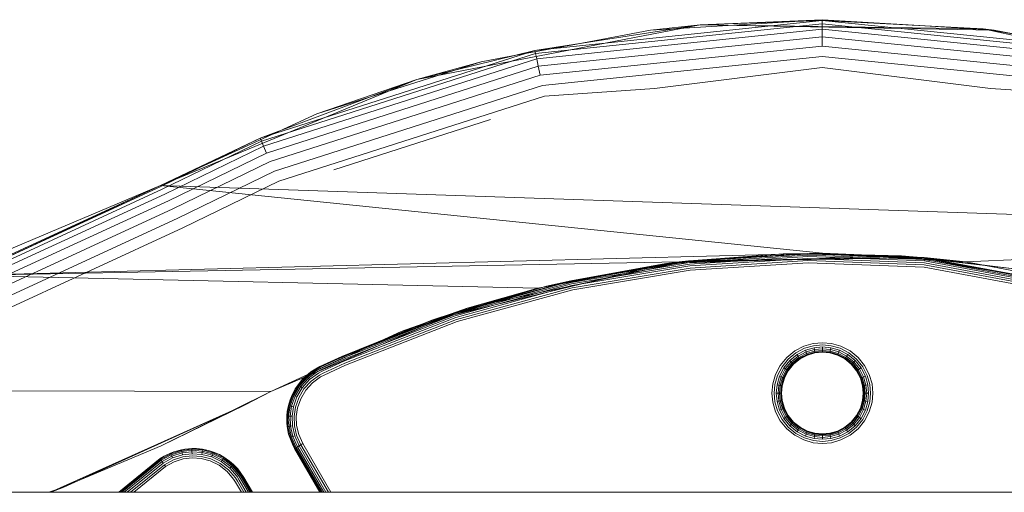
# Model space of a CAD drawing. Units: millimetres. Extents: x 1482 to 578302, y 1430 to 596964.
# Drawn here: x 2771 to 2855, y 5485 to 5525 of the extents above; entities that cross this region are included whole.
import ezdxf

# ---------------------------------------------------------------- set-up
doc = ezdxf.new("R2010")
doc.units = ezdxf.units.MM
doc.layers.add('Контур', color=7, linetype='Continuous', lineweight=15)

msp = doc.modelspace()

# ---------------------------------------------------------------- linework, layer by layer
at = {"layer": 'Контур'}
for p, q in [((2815.056, 5522.842), (2839.628, 5525.393)), ((2815.111, 5522.581), (2839.628, 5525.126)), ((2824.934, 5524.57), (2839.654, 5525.477)), ((2829.206, 5525.021), (2839.654, 5525.477)), ((2829.206, 5525.021), (2839.628, 5525.393)), ((2839.628, 5525.393), (2839.628, 5525.126)), ((2839.628, 5525.393), (2863.695, 5522.96)), ((2853.411, 5524.686), (2839.628, 5525.393)), ((2839.628, 5525.126), (2839.628, 5524.662)), ((2839.628, 5525.126), (2863.641, 5522.698)), ((2839.654, 5525.477), (2847.955, 5524.966)), ((2804.932, 5520.342), (2829.206, 5525.021)), ((2829.206, 5525.021), (2815.056, 5522.842)), ((2815.206, 5522.126), (2839.628, 5524.662)), ((2824.934, 5524.57), (2818.602, 5523.388)), ((2829.206, 5525.021), (2824.934, 5524.57)), ((2829.206, 5525.021), (2853.411, 5524.686)), ((2829.206, 5525.021), (2854.373, 5524.571)), ((2839.628, 5524.662), (2839.628, 5524.012)), ((2839.628, 5524.662), (2863.548, 5522.243)), ((2847.955, 5524.966), (2854.373, 5524.571)), ((2853.411, 5524.686), (2863.695, 5522.96)), ((2853.411, 5524.686), (2854.373, 5524.571)), ((2853.411, 5524.686), (2876.132, 5519.8)), ((2854.373, 5524.571), (2856.87, 5524.106)), ((2818.602, 5523.388), (2813.136, 5522.368)), ((2815.34, 5521.491), (2839.628, 5524.012)), ((2839.628, 5524.012), (2839.628, 5523.213)), ((2839.628, 5524.012), (2863.418, 5521.607)), ((2791.529, 5515.311), (2815.056, 5522.842)), ((2791.636, 5515.066), (2815.111, 5522.581)), ((2804.932, 5520.342), (2815.056, 5522.842)), ((2815.056, 5522.842), (2815.111, 5522.581)), ((2815.111, 5522.581), (2815.206, 5522.126)), ((2815.504, 5520.708), (2839.628, 5523.213)), ((2839.628, 5523.213), (2863.258, 5520.824)), ((2791.823, 5514.641), (2815.206, 5522.126)), ((2810.438, 5521.865), (2796.386, 5517.403)), ((2804.932, 5520.342), (2810.438, 5521.865)), ((2813.136, 5522.368), (2810.438, 5521.865)), ((2815.206, 5522.126), (2815.34, 5521.491)), ((2815.687, 5519.832), (2839.628, 5522.317)), ((2839.628, 5522.317), (2863.078, 5519.946)), ((2792.083, 5514.046), (2815.34, 5521.491)), ((2815.34, 5521.491), (2815.504, 5520.708)), ((2825.284, 5519.575), (2839.629, 5521.387)), ((2854.034, 5519.575), (2839.629, 5521.387)), ((2782.993, 5511.255), (2804.932, 5520.342)), ((2804.932, 5520.342), (2791.529, 5515.311)), ((2792.404, 5513.313), (2815.504, 5520.708)), ((2796.386, 5517.403), (2804.932, 5520.342)), ((2792.764, 5512.493), (2815.687, 5519.832)), ((2825.284, 5519.575), (2815.878, 5518.921)), ((2854.034, 5519.575), (2862.892, 5519.035)), ((2815.878, 5518.921), (2793.137, 5511.641)), ((2796.386, 5517.403), (2793.172, 5515.927)), ((2811.244, 5516.911), (2797.846, 5512.606)), ((2793.172, 5515.927), (2782.993, 5511.255)), ((2782.993, 5511.255), (2791.529, 5515.311)), ((2783.032, 5511.181), (2791.529, 5515.311)), ((2783.159, 5510.945), (2791.636, 5515.066)), ((2791.636, 5515.066), (2791.529, 5515.311)), ((2791.636, 5515.066), (2791.823, 5514.641)), ((2783.378, 5510.536), (2791.823, 5514.641)), ((2792.083, 5514.046), (2791.823, 5514.641)), ((2783.685, 5509.964), (2792.083, 5514.046)), ((2784.062, 5509.259), (2792.404, 5513.313)), ((2784.485, 5508.47), (2792.764, 5512.493)), ((2784.925, 5507.649), (2793.137, 5511.641)), ((2761.794, 5502.284), (2782.993, 5511.255)), ((2782.993, 5511.255), (2766.234, 5503.562)), ((2782.993, 5511.255), (2766.9, 5503.732)), ((2783.032, 5511.181), (2766.9, 5503.732)), ((2783.159, 5510.945), (2766.997, 5503.483)), ((2782.993, 5511.255), (2839.659, 5505.477)), ((2782.993, 5511.255), (2904.538, 5507.173)), ((2783.378, 5510.536), (2767.167, 5503.051)), ((2783.685, 5509.964), (2767.403, 5502.446)), ((2784.062, 5509.259), (2767.695, 5501.702)), ((2784.485, 5508.47), (2768.022, 5500.868)), ((2784.925, 5507.649), (2768.361, 5500.001)), ((2904.538, 5507.173), (2851.927, 5504.722)), ((2766.234, 5503.562), (2839.659, 5505.477)), ((2826.254, 5504.574), (2836.309, 5505.421)), ((2846.415, 5505.248), (2826.254, 5504.574)), ((2839.659, 5505.477), (2827.391, 5504.722)), ((2848.37, 5505.097), (2827.391, 5504.722)), ((2828.2, 5504.818), (2848.37, 5505.097)), ((2828.26, 5504.808), (2838.417, 5505.453)), ((2836.309, 5505.421), (2828.26, 5504.808)), ((2828.267, 5504.755), (2838.417, 5505.399)), ((2828.277, 5504.663), (2838.418, 5505.306)), ((2828.292, 5504.534), (2838.42, 5505.176)), ((2828.31, 5504.375), (2838.422, 5505.016)), ((2828.331, 5504.197), (2838.424, 5504.837)), ((2836.309, 5505.421), (2838.417, 5505.453)), ((2836.309, 5505.421), (2846.415, 5505.248)), ((2838.417, 5505.453), (2848.428, 5505.075)), ((2846.415, 5505.248), (2838.417, 5505.453)), ((2838.417, 5505.399), (2848.423, 5505.022)), ((2838.418, 5505.306), (2848.415, 5504.929)), ((2838.42, 5505.176), (2848.404, 5504.8)), ((2838.422, 5505.016), (2848.39, 5504.641)), ((2838.424, 5504.837), (2848.374, 5504.462)), ((2851.927, 5504.722), (2839.659, 5505.477)), ((2848.37, 5505.097), (2839.659, 5505.477)), ((2846.415, 5505.248), (2848.428, 5505.075)), ((2846.415, 5505.248), (2856.083, 5504.119)), ((2865.521, 5502.075), (2846.415, 5505.248)), ((2848.37, 5505.097), (2868.599, 5501.198)), ((2848.37, 5505.097), (2851.927, 5504.722)), ((2848.415, 5504.929), (2848.404, 5504.8)), ((2848.423, 5505.022), (2848.415, 5504.929)), ((2867.421, 5501.376), (2848.415, 5504.929)), ((2848.428, 5505.075), (2848.423, 5505.022)), ((2867.447, 5501.465), (2848.423, 5505.022)), ((2848.428, 5505.075), (2867.462, 5501.517)), ((2856.083, 5504.119), (2848.428, 5505.075)), ((2766.234, 5503.562), (2827.391, 5504.722)), ((2806.232, 5499.725), (2826.254, 5504.574)), ((2828.2, 5504.818), (2809.265, 5500.746)), ((2827.391, 5504.722), (2815.31, 5502.467)), ((2816.056, 5502.651), (2826.254, 5504.574)), ((2818.117, 5503.112), (2828.26, 5504.808)), ((2826.254, 5504.574), (2818.117, 5503.112)), ((2818.128, 5503.06), (2828.267, 5504.755)), ((2818.148, 5502.969), (2828.277, 5504.663)), ((2818.176, 5502.842), (2828.292, 5504.534)), ((2818.211, 5502.686), (2828.31, 5504.375)), ((2818.249, 5502.511), (2828.331, 5504.197)), ((2828.352, 5504.012), (2818.289, 5502.329)), ((2826.254, 5504.574), (2828.26, 5504.808)), ((2828.2, 5504.818), (2827.391, 5504.722)), ((2838.427, 5504.651), (2828.352, 5504.012)), ((2848.358, 5504.277), (2838.427, 5504.651)), ((2867.239, 5500.747), (2848.358, 5504.277)), ((2867.291, 5500.926), (2848.374, 5504.462)), ((2867.341, 5501.098), (2848.39, 5504.641)), ((2867.385, 5501.252), (2848.404, 5504.8)), ((2864.009, 5502.467), (2851.927, 5504.722)), ((2766.234, 5503.562), (2815.31, 5502.467)), ((2815.31, 5502.467), (2803.6, 5498.749)), ((2806.232, 5499.725), (2816.056, 5502.651)), ((2808.148, 5500.365), (2818.117, 5503.112)), ((2816.056, 5502.651), (2808.148, 5500.365)), ((2808.165, 5500.314), (2818.128, 5503.06)), ((2808.195, 5500.226), (2818.148, 5502.969)), ((2808.235, 5500.103), (2818.176, 5502.842)), ((2808.286, 5499.951), (2818.211, 5502.686)), ((2808.342, 5499.781), (2818.249, 5502.511)), ((2818.289, 5502.329), (2808.401, 5499.604)), ((2809.265, 5500.746), (2815.31, 5502.467)), ((2816.056, 5502.651), (2818.117, 5503.112)), ((2809.265, 5500.746), (2792.437, 5493.625)), ((2809.265, 5500.746), (2803.6, 5498.749)), ((2798.517, 5496.603), (2808.148, 5500.365)), ((2798.539, 5496.554), (2808.165, 5500.314)), ((2798.577, 5496.47), (2808.195, 5500.226)), ((2798.631, 5496.351), (2808.235, 5500.103)), ((2798.697, 5496.206), (2808.286, 5499.951)), ((2798.77, 5496.042), (2808.342, 5499.781)), ((2806.232, 5499.725), (2808.148, 5500.365)), ((2796.652, 5495.757), (2806.232, 5499.725)), ((2806.232, 5499.725), (2798.517, 5496.603)), ((2808.401, 5499.604), (2798.847, 5495.873)), ((2803.6, 5498.749), (2792.437, 5493.625)), ((2837.296, 5497.091), (2838.07, 5497.492)), ((2837.398, 5496.935), (2838.138, 5497.319)), ((2838.07, 5497.492), (2838.874, 5497.723)), ((2838.138, 5497.319), (2838.907, 5497.54)), ((2838.204, 5497.152), (2838.94, 5497.364)), ((2838.874, 5497.723), (2839.659, 5497.795)), ((2838.907, 5497.54), (2839.659, 5497.609)), ((2838.94, 5497.364), (2839.659, 5497.43)), ((2838.94, 5497.364), (2838.969, 5497.206)), ((2838.969, 5497.206), (2839.659, 5497.27)), ((2839.659, 5497.795), (2840.445, 5497.723)), ((2839.659, 5497.609), (2840.411, 5497.54)), ((2839.659, 5497.43), (2839.659, 5497.27)), ((2839.659, 5497.43), (2840.379, 5497.364)), ((2839.659, 5497.27), (2839.659, 5497.14)), ((2839.659, 5497.27), (2840.349, 5497.206)), ((2840.379, 5497.364), (2840.349, 5497.206)), ((2840.379, 5497.364), (2841.114, 5497.152)), ((2840.411, 5497.54), (2841.18, 5497.319)), ((2840.445, 5497.723), (2841.249, 5497.492)), ((2841.18, 5497.319), (2841.92, 5496.935)), ((2841.249, 5497.492), (2842.022, 5497.091)), ((2796.652, 5495.757), (2798.517, 5496.603)), ((2796.66, 5495.741), (2798.517, 5496.603)), ((2796.683, 5495.693), (2798.539, 5496.554)), ((2796.722, 5495.609), (2798.577, 5496.47)), ((2836.045, 5495.84), (2836.606, 5496.53)), ((2837.296, 5497.091), (2836.606, 5496.53)), ((2836.738, 5496.399), (2837.398, 5496.935)), ((2836.864, 5496.272), (2837.496, 5496.785)), ((2836.977, 5496.159), (2837.584, 5496.652)), ((2837.069, 5496.067), (2837.655, 5496.543)), ((2837.135, 5496.001), (2837.706, 5496.465)), ((2837.735, 5496.42), (2837.173, 5495.964)), ((2837.496, 5496.785), (2838.204, 5497.152)), ((2837.496, 5496.785), (2837.584, 5496.652)), ((2837.584, 5496.652), (2838.263, 5497.004)), ((2837.584, 5496.652), (2837.655, 5496.543)), ((2837.655, 5496.543), (2838.311, 5496.883)), ((2837.655, 5496.543), (2837.706, 5496.465)), ((2837.706, 5496.465), (2838.345, 5496.796)), ((2837.735, 5496.42), (2837.706, 5496.465)), ((2838.365, 5496.747), (2837.735, 5496.42)), ((2837.744, 5496.406), (2837.735, 5496.42)), ((2838.371, 5496.731), (2837.744, 5496.406)), ((2838.204, 5497.152), (2838.263, 5497.004)), ((2838.263, 5497.004), (2838.969, 5497.206)), ((2838.263, 5497.004), (2838.311, 5496.883)), ((2838.311, 5496.883), (2838.993, 5497.079)), ((2838.311, 5496.883), (2838.345, 5496.796)), ((2838.345, 5496.796), (2839.01, 5496.988)), ((2838.365, 5496.747), (2838.345, 5496.796)), ((2839.019, 5496.935), (2838.365, 5496.747)), ((2838.371, 5496.731), (2838.365, 5496.747)), ((2839.022, 5496.918), (2838.371, 5496.731)), ((2838.969, 5497.206), (2838.993, 5497.079)), ((2838.993, 5497.079), (2839.659, 5497.14)), ((2838.993, 5497.079), (2839.01, 5496.988)), ((2839.01, 5496.988), (2839.659, 5497.047)), ((2839.019, 5496.935), (2839.01, 5496.988)), ((2839.659, 5496.994), (2839.019, 5496.935)), ((2839.022, 5496.918), (2839.019, 5496.935)), ((2839.659, 5496.977), (2839.022, 5496.918)), ((2839.659, 5497.14), (2839.659, 5497.047)), ((2839.659, 5497.14), (2840.326, 5497.079)), ((2839.659, 5496.994), (2839.659, 5497.047)), ((2839.659, 5497.047), (2840.309, 5496.988)), ((2840.299, 5496.935), (2839.659, 5496.994)), ((2839.659, 5496.977), (2839.659, 5496.994)), ((2840.296, 5496.918), (2839.659, 5496.977)), ((2840.296, 5496.918), (2840.299, 5496.935)), ((2840.948, 5496.731), (2840.296, 5496.918)), ((2840.299, 5496.935), (2840.309, 5496.988)), ((2840.954, 5496.747), (2840.299, 5496.935)), ((2840.326, 5497.079), (2840.309, 5496.988)), ((2840.309, 5496.988), (2840.973, 5496.796)), ((2840.349, 5497.206), (2840.326, 5497.079)), ((2840.326, 5497.079), (2841.008, 5496.883)), ((2840.349, 5497.206), (2841.055, 5497.004)), ((2840.948, 5496.731), (2840.954, 5496.747)), ((2841.575, 5496.406), (2840.948, 5496.731)), ((2840.954, 5496.747), (2840.973, 5496.796)), ((2841.584, 5496.42), (2840.954, 5496.747)), ((2841.008, 5496.883), (2840.973, 5496.796)), ((2840.973, 5496.796), (2841.613, 5496.465)), ((2841.055, 5497.004), (2841.008, 5496.883)), ((2841.008, 5496.883), (2841.664, 5496.543)), ((2841.114, 5497.152), (2841.055, 5497.004)), ((2841.055, 5497.004), (2841.735, 5496.652)), ((2841.114, 5497.152), (2841.822, 5496.785)), ((2841.575, 5496.406), (2841.584, 5496.42)), ((2841.584, 5496.42), (2841.613, 5496.465)), ((2842.146, 5495.964), (2841.584, 5496.42)), ((2841.664, 5496.543), (2841.613, 5496.465)), ((2841.613, 5496.465), (2842.184, 5496.001)), ((2841.735, 5496.652), (2841.664, 5496.543)), ((2841.664, 5496.543), (2842.249, 5496.067)), ((2841.822, 5496.785), (2841.735, 5496.652)), ((2841.735, 5496.652), (2842.341, 5496.159)), ((2841.822, 5496.785), (2842.454, 5496.272)), ((2841.92, 5496.935), (2842.581, 5496.399)), ((2842.022, 5497.091), (2842.713, 5496.53)), ((2842.713, 5496.53), (2843.274, 5495.84)), ((2795.867, 5495.29), (2796.652, 5495.757)), ((2796.652, 5495.757), (2796.311, 5495.558)), ((2796.66, 5495.741), (2796.311, 5495.558)), ((2796.683, 5495.693), (2796.338, 5495.512)), ((2796.722, 5495.609), (2796.384, 5495.432)), ((2796.778, 5495.492), (2798.631, 5496.351)), ((2796.847, 5495.348), (2798.697, 5496.206)), ((2796.924, 5495.186), (2798.77, 5496.042)), ((2797.004, 5495.018), (2798.847, 5495.873)), ((2835.644, 5495.066), (2836.045, 5495.84)), ((2835.818, 5494.998), (2836.201, 5495.738)), ((2835.984, 5494.932), (2836.351, 5495.64)), ((2836.201, 5495.738), (2836.738, 5496.399)), ((2836.351, 5495.64), (2836.864, 5496.272)), ((2836.351, 5495.64), (2836.485, 5495.552)), ((2836.485, 5495.552), (2836.977, 5496.159)), ((2836.593, 5495.481), (2837.069, 5496.067)), ((2836.671, 5495.431), (2837.135, 5496.001)), ((2837.173, 5495.964), (2836.716, 5495.401)), ((2837.184, 5495.952), (2836.73, 5495.392)), ((2836.864, 5496.272), (2836.977, 5496.159)), ((2836.977, 5496.159), (2837.069, 5496.067)), ((2837.069, 5496.067), (2837.135, 5496.001)), ((2837.173, 5495.964), (2837.135, 5496.001)), ((2837.184, 5495.952), (2837.173, 5495.964)), ((2837.744, 5496.406), (2837.184, 5495.952)), ((2842.134, 5495.952), (2841.575, 5496.406)), ((2842.134, 5495.952), (2842.146, 5495.964)), ((2842.589, 5495.392), (2842.134, 5495.952)), ((2842.146, 5495.964), (2842.184, 5496.001)), ((2842.603, 5495.401), (2842.146, 5495.964)), ((2842.249, 5496.067), (2842.184, 5496.001)), ((2842.184, 5496.001), (2842.648, 5495.431)), ((2842.341, 5496.159), (2842.249, 5496.067)), ((2842.249, 5496.067), (2842.725, 5495.481)), ((2842.454, 5496.272), (2842.341, 5496.159)), ((2842.341, 5496.159), (2842.834, 5495.552)), ((2842.454, 5496.272), (2842.968, 5495.64)), ((2842.581, 5496.399), (2843.118, 5495.738)), ((2842.968, 5495.64), (2842.834, 5495.552)), ((2842.968, 5495.64), (2843.335, 5494.932)), ((2843.118, 5495.738), (2843.501, 5494.998)), ((2843.274, 5495.84), (2843.674, 5495.066)), ((2794.832, 5494.165), (2795.515, 5494.916)), ((2794.907, 5494.11), (2795.577, 5494.847)), ((2795.012, 5494.033), (2795.664, 5494.75)), ((2795.142, 5494.648), (2795.867, 5495.29)), ((2795.142, 5494.648), (2795.48, 5494.956)), ((2795.867, 5495.29), (2795.48, 5494.956)), ((2795.48, 5494.956), (2795.515, 5494.916)), ((2796.338, 5495.512), (2795.515, 5494.916)), ((2795.515, 5494.916), (2795.577, 5494.847)), ((2796.384, 5495.432), (2795.577, 5494.847)), ((2795.577, 5494.847), (2795.664, 5494.75)), ((2796.449, 5495.319), (2795.664, 5494.75)), ((2795.664, 5494.75), (2795.77, 5494.631)), ((2796.529, 5495.181), (2795.77, 5494.631)), ((2795.867, 5495.29), (2796.311, 5495.558)), ((2796.619, 5495.025), (2795.89, 5494.498)), ((2796.712, 5494.864), (2796.014, 5494.359)), ((2796.311, 5495.558), (2796.338, 5495.512)), ((2796.338, 5495.512), (2796.384, 5495.432)), ((2796.384, 5495.432), (2796.449, 5495.319)), ((2796.778, 5495.492), (2796.449, 5495.319)), ((2796.847, 5495.348), (2796.529, 5495.181)), ((2796.924, 5495.186), (2796.619, 5495.025)), ((2797.004, 5495.018), (2796.712, 5494.864)), ((2835.413, 5494.263), (2835.644, 5495.066)), ((2835.596, 5494.229), (2835.818, 5494.998)), ((2835.773, 5494.196), (2835.984, 5494.932)), ((2835.93, 5494.167), (2836.133, 5494.873)), ((2835.984, 5494.932), (2836.133, 5494.873)), ((2836.057, 5494.143), (2836.253, 5494.825)), ((2836.133, 5494.873), (2836.485, 5495.552)), ((2836.133, 5494.873), (2836.253, 5494.825)), ((2836.149, 5494.127), (2836.34, 5494.791)), ((2836.39, 5494.771), (2836.201, 5494.117)), ((2836.405, 5494.765), (2836.218, 5494.114)), ((2836.253, 5494.825), (2836.593, 5495.481)), ((2836.253, 5494.825), (2836.34, 5494.791)), ((2836.34, 5494.791), (2836.671, 5495.431)), ((2836.39, 5494.771), (2836.34, 5494.791)), ((2836.716, 5495.401), (2836.39, 5494.771)), ((2836.405, 5494.765), (2836.39, 5494.771)), ((2836.73, 5495.392), (2836.405, 5494.765)), ((2836.485, 5495.552), (2836.593, 5495.481)), ((2836.593, 5495.481), (2836.671, 5495.431)), ((2836.716, 5495.401), (2836.671, 5495.431)), ((2836.73, 5495.392), (2836.716, 5495.401)), ((2842.589, 5495.392), (2842.603, 5495.401)), ((2842.914, 5494.765), (2842.589, 5495.392)), ((2842.603, 5495.401), (2842.648, 5495.431)), ((2842.929, 5494.771), (2842.603, 5495.401)), ((2842.725, 5495.481), (2842.648, 5495.431)), ((2842.648, 5495.431), (2842.979, 5494.791)), ((2842.834, 5495.552), (2842.725, 5495.481)), ((2842.725, 5495.481), (2843.065, 5494.825)), ((2842.834, 5495.552), (2843.186, 5494.873)), ((2842.914, 5494.765), (2842.929, 5494.771)), ((2843.101, 5494.114), (2842.914, 5494.765)), ((2842.929, 5494.771), (2842.979, 5494.791)), ((2843.117, 5494.117), (2842.929, 5494.771)), ((2843.065, 5494.825), (2842.979, 5494.791)), ((2843.17, 5494.127), (2842.979, 5494.791)), ((2843.186, 5494.873), (2843.065, 5494.825)), ((2843.261, 5494.143), (2843.065, 5494.825)), ((2843.335, 5494.932), (2843.186, 5494.873)), ((2843.389, 5494.167), (2843.186, 5494.873)), ((2843.546, 5494.196), (2843.335, 5494.932)), ((2843.722, 5494.229), (2843.501, 5494.998)), ((2843.674, 5495.066), (2843.905, 5494.263)), ((2794.327, 5493.308), (2794.832, 5494.165)), ((2794.411, 5493.269), (2794.907, 5494.11)), ((2794.529, 5493.215), (2795.012, 5494.033)), ((2794.533, 5493.844), (2795.142, 5494.648)), ((2794.533, 5493.844), (2794.789, 5494.196)), ((2794.674, 5493.148), (2795.14, 5493.938)), ((2795.142, 5494.648), (2794.789, 5494.196)), ((2794.789, 5494.196), (2794.832, 5494.165)), ((2794.832, 5494.165), (2794.907, 5494.11)), ((2794.907, 5494.11), (2795.012, 5494.033)), ((2795.012, 5494.033), (2795.14, 5493.938)), ((2795.14, 5493.938), (2795.77, 5494.631)), ((2795.285, 5493.832), (2795.89, 5494.498)), ((2796.014, 5494.359), (2795.435, 5493.721)), ((2835.341, 5493.477), (2835.413, 5494.263)), ((2835.527, 5493.477), (2835.596, 5494.229)), ((2835.707, 5493.477), (2835.773, 5494.196)), ((2835.93, 5494.167), (2835.773, 5494.196)), ((2835.866, 5493.477), (2835.93, 5494.167)), ((2836.057, 5494.143), (2835.93, 5494.167)), ((2835.996, 5493.477), (2836.057, 5494.143)), ((2836.149, 5494.127), (2836.057, 5494.143)), ((2836.089, 5493.477), (2836.149, 5494.127)), ((2836.143, 5493.477), (2836.201, 5494.117)), ((2836.201, 5494.117), (2836.149, 5494.127)), ((2836.218, 5494.114), (2836.159, 5493.477)), ((2836.218, 5494.114), (2836.201, 5494.117)), ((2843.101, 5494.114), (2843.117, 5494.117)), ((2843.159, 5493.477), (2843.101, 5494.114)), ((2843.17, 5494.127), (2843.117, 5494.117)), ((2843.178, 5493.477), (2843.117, 5494.117)), ((2843.261, 5494.143), (2843.17, 5494.127)), ((2843.235, 5493.477), (2843.17, 5494.127)), ((2843.389, 5494.167), (2843.261, 5494.143)), ((2843.329, 5493.477), (2843.261, 5494.143)), ((2843.546, 5494.196), (2843.389, 5494.167)), ((2843.452, 5493.477), (2843.389, 5494.167)), ((2843.602, 5493.477), (2843.546, 5494.196)), ((2843.777, 5493.477), (2843.722, 5494.229)), ((2843.966, 5493.477), (2843.905, 5494.263)), ((2721.369, 5493.76), (2792.437, 5493.625)), ((2783.076, 5488.974), (2792.437, 5493.625)), ((2792.437, 5493.625), (2790.24, 5492.469)), ((2794.012, 5492.407), (2794.327, 5493.308)), ((2794.09, 5492.914), (2794.533, 5493.844)), ((2794.09, 5492.914), (2794.278, 5493.331)), ((2794.103, 5492.385), (2794.411, 5493.269)), ((2794.229, 5492.354), (2794.529, 5493.215)), ((2794.533, 5493.844), (2794.278, 5493.331)), ((2794.278, 5493.331), (2794.327, 5493.308)), ((2794.327, 5493.308), (2794.411, 5493.269)), ((2794.384, 5492.316), (2794.674, 5493.148)), ((2794.411, 5493.269), (2794.529, 5493.215)), ((2794.529, 5493.215), (2794.674, 5493.148)), ((2794.558, 5492.274), (2794.837, 5493.073)), ((2794.837, 5493.073), (2795.285, 5493.832)), ((2795.435, 5493.721), (2795.006, 5492.995)), ((2835.341, 5493.477), (2835.413, 5492.691)), ((2835.527, 5493.477), (2835.596, 5492.725)), ((2835.866, 5493.477), (2835.707, 5493.477)), ((2835.707, 5493.477), (2835.773, 5492.758)), ((2835.996, 5493.477), (2835.866, 5493.477)), ((2835.866, 5493.477), (2835.93, 5492.787)), ((2836.089, 5493.477), (2835.996, 5493.477)), ((2835.996, 5493.477), (2836.057, 5492.81)), ((2836.143, 5493.477), (2836.089, 5493.477)), ((2836.089, 5493.477), (2836.149, 5492.827)), ((2836.159, 5493.477), (2836.143, 5493.477)), ((2836.143, 5493.477), (2836.201, 5492.837)), ((2836.159, 5493.477), (2836.218, 5492.84)), ((2843.159, 5493.477), (2843.101, 5492.84)), ((2843.178, 5493.477), (2843.117, 5492.837)), ((2843.178, 5493.477), (2843.159, 5493.477)), ((2843.235, 5493.477), (2843.17, 5492.827)), ((2843.235, 5493.477), (2843.178, 5493.477)), ((2843.329, 5493.477), (2843.235, 5493.477)), ((2843.329, 5493.477), (2843.261, 5492.81)), ((2843.452, 5493.477), (2843.329, 5493.477)), ((2843.452, 5493.477), (2843.389, 5492.787)), ((2843.602, 5493.477), (2843.452, 5493.477)), ((2843.602, 5493.477), (2843.546, 5492.758)), ((2843.777, 5493.477), (2843.722, 5492.725)), ((2843.966, 5493.477), (2843.905, 5492.691)), ((2773.599, 5484.977), (2790.24, 5492.469)), ((2790.24, 5492.469), (2774.736, 5485.413)), ((2783.076, 5488.974), (2790.24, 5492.469)), ((2793.848, 5491.913), (2794.09, 5492.914)), ((2793.848, 5491.913), (2793.96, 5492.419)), ((2793.881, 5491.516), (2794.012, 5492.407)), ((2794.09, 5492.914), (2793.96, 5492.419)), ((2793.96, 5492.419), (2794.012, 5492.407)), ((2793.973, 5491.511), (2794.103, 5492.385)), ((2794.012, 5492.407), (2794.103, 5492.385)), ((2794.103, 5492.385), (2794.229, 5492.354)), ((2794.103, 5491.503), (2794.229, 5492.354)), ((2794.229, 5492.354), (2794.384, 5492.316)), ((2794.263, 5491.494), (2794.384, 5492.316)), ((2794.441, 5491.485), (2794.558, 5492.274)), ((2794.739, 5492.23), (2794.627, 5491.474)), ((2795.006, 5492.995), (2794.739, 5492.23)), ((2835.644, 5491.887), (2835.413, 5492.691)), ((2835.596, 5492.725), (2835.818, 5491.956)), ((2835.773, 5492.758), (2835.93, 5492.787)), ((2835.773, 5492.758), (2835.984, 5492.022)), ((2835.93, 5492.787), (2836.057, 5492.81)), ((2835.93, 5492.787), (2836.133, 5492.081)), ((2836.057, 5492.81), (2836.149, 5492.827)), ((2836.057, 5492.81), (2836.253, 5492.129)), ((2836.149, 5492.827), (2836.201, 5492.837)), ((2836.149, 5492.827), (2836.34, 5492.163)), ((2836.218, 5492.84), (2836.201, 5492.837)), ((2836.201, 5492.837), (2836.39, 5492.182)), ((2836.405, 5492.189), (2836.218, 5492.84)), ((2843.101, 5492.84), (2842.914, 5492.189)), ((2842.929, 5492.182), (2843.117, 5492.837)), ((2843.17, 5492.827), (2842.979, 5492.163)), ((2843.261, 5492.81), (2843.065, 5492.129)), ((2843.101, 5492.84), (2843.117, 5492.837)), ((2843.117, 5492.837), (2843.17, 5492.827)), ((2843.17, 5492.827), (2843.261, 5492.81)), ((2843.389, 5492.787), (2843.186, 5492.081)), ((2843.261, 5492.81), (2843.389, 5492.787)), ((2843.546, 5492.758), (2843.335, 5492.022)), ((2843.389, 5492.787), (2843.546, 5492.758)), ((2843.722, 5492.725), (2843.501, 5491.956)), ((2843.905, 5492.691), (2843.674, 5491.887)), ((2793.814, 5490.905), (2793.848, 5491.913)), ((2793.814, 5490.905), (2793.827, 5491.519)), ((2793.848, 5491.913), (2793.827, 5491.519)), ((2793.827, 5491.519), (2793.881, 5491.516)), ((2793.881, 5491.516), (2793.973, 5491.511)), ((2793.913, 5490.615), (2793.881, 5491.516)), ((2793.973, 5491.511), (2794.103, 5491.503)), ((2794.005, 5490.627), (2793.973, 5491.511)), ((2794.103, 5491.503), (2794.263, 5491.494)), ((2794.134, 5490.644), (2794.103, 5491.503)), ((2794.292, 5490.664), (2794.263, 5491.494)), ((2794.47, 5490.687), (2794.441, 5491.485)), ((2794.627, 5491.474), (2794.655, 5490.711)), ((2836.045, 5491.114), (2835.644, 5491.887)), ((2836.201, 5491.216), (2835.818, 5491.956)), ((2835.984, 5492.022), (2836.133, 5492.081)), ((2836.351, 5491.314), (2835.984, 5492.022)), ((2836.133, 5492.081), (2836.253, 5492.129)), ((2836.485, 5491.401), (2836.133, 5492.081)), ((2836.253, 5492.129), (2836.34, 5492.163)), ((2836.593, 5491.472), (2836.253, 5492.129)), ((2836.39, 5492.182), (2836.34, 5492.163)), ((2836.671, 5491.523), (2836.34, 5492.163)), ((2836.351, 5491.314), (2836.485, 5491.401)), ((2836.405, 5492.189), (2836.39, 5492.182)), ((2836.39, 5492.182), (2836.716, 5491.553)), ((2836.73, 5491.562), (2836.405, 5492.189)), ((2836.485, 5491.401), (2836.593, 5491.472)), ((2836.977, 5490.795), (2836.485, 5491.401)), ((2836.593, 5491.472), (2836.671, 5491.523)), ((2837.069, 5490.887), (2836.593, 5491.472)), ((2836.716, 5491.553), (2836.671, 5491.523)), ((2837.135, 5490.952), (2836.671, 5491.523)), ((2836.73, 5491.562), (2836.716, 5491.553)), ((2836.716, 5491.553), (2837.173, 5490.99)), ((2837.184, 5491.002), (2836.73, 5491.562)), ((2842.589, 5491.562), (2842.134, 5491.002)), ((2842.146, 5490.99), (2842.603, 5491.553)), ((2842.648, 5491.523), (2842.184, 5490.952)), ((2842.725, 5491.472), (2842.249, 5490.887)), ((2842.834, 5491.401), (2842.341, 5490.795)), ((2842.914, 5492.189), (2842.589, 5491.562)), ((2842.589, 5491.562), (2842.603, 5491.553)), ((2842.603, 5491.553), (2842.929, 5492.182)), ((2842.603, 5491.553), (2842.648, 5491.523)), ((2842.979, 5492.163), (2842.648, 5491.523)), ((2842.725, 5491.472), (2842.648, 5491.523)), ((2843.065, 5492.129), (2842.725, 5491.472)), ((2842.834, 5491.401), (2842.725, 5491.472)), ((2843.186, 5492.081), (2842.834, 5491.401)), ((2842.968, 5491.314), (2842.834, 5491.401)), ((2842.914, 5492.189), (2842.929, 5492.182)), ((2842.929, 5492.182), (2842.979, 5492.163)), ((2843.335, 5492.022), (2842.968, 5491.314)), ((2843.065, 5492.129), (2842.979, 5492.163)), ((2843.186, 5492.081), (2843.065, 5492.129)), ((2843.501, 5491.956), (2843.118, 5491.216)), ((2843.335, 5492.022), (2843.186, 5492.081)), ((2843.674, 5491.887), (2843.274, 5491.114)), ((2793.814, 5490.905), (2793.86, 5490.609)), ((2793.973, 5489.949), (2793.814, 5490.905)), ((2793.86, 5490.609), (2793.913, 5490.615)), ((2793.973, 5489.949), (2793.86, 5490.609)), ((2793.913, 5490.615), (2794.005, 5490.627)), ((2794.126, 5489.685), (2793.913, 5490.615)), ((2794.005, 5490.627), (2794.134, 5490.644)), ((2794.214, 5489.714), (2794.005, 5490.627)), ((2794.134, 5490.644), (2794.292, 5490.664)), ((2794.337, 5489.755), (2794.134, 5490.644)), ((2794.489, 5489.806), (2794.292, 5490.664)), ((2794.659, 5489.862), (2794.47, 5490.687)), ((2794.655, 5490.711), (2794.835, 5489.921)), ((2836.606, 5490.424), (2836.045, 5491.114)), ((2836.738, 5490.555), (2836.201, 5491.216)), ((2836.864, 5490.682), (2836.351, 5491.314)), ((2837.398, 5490.019), (2836.738, 5490.555)), ((2836.864, 5490.682), (2836.977, 5490.795)), ((2837.496, 5490.168), (2836.864, 5490.682)), ((2836.977, 5490.795), (2837.069, 5490.887)), ((2837.584, 5490.302), (2836.977, 5490.795)), ((2837.069, 5490.887), (2837.135, 5490.952)), ((2837.655, 5490.411), (2837.069, 5490.887)), ((2837.173, 5490.99), (2837.135, 5490.952)), ((2837.706, 5490.489), (2837.135, 5490.952)), ((2837.184, 5491.002), (2837.173, 5490.99)), ((2837.173, 5490.99), (2837.735, 5490.533)), ((2837.744, 5490.547), (2837.184, 5491.002)), ((2837.735, 5490.533), (2837.706, 5490.489)), ((2837.744, 5490.547), (2837.735, 5490.533)), ((2837.735, 5490.533), (2838.365, 5490.207)), ((2838.371, 5490.223), (2837.744, 5490.547)), ((2841.575, 5490.547), (2840.948, 5490.223)), ((2840.954, 5490.207), (2841.584, 5490.533)), ((2842.134, 5491.002), (2841.575, 5490.547)), ((2841.575, 5490.547), (2841.584, 5490.533)), ((2841.584, 5490.533), (2842.146, 5490.99)), ((2841.584, 5490.533), (2841.613, 5490.489)), ((2842.184, 5490.952), (2841.613, 5490.489)), ((2842.249, 5490.887), (2841.664, 5490.411)), ((2842.341, 5490.795), (2841.735, 5490.302)), ((2842.454, 5490.682), (2841.822, 5490.168)), ((2842.581, 5490.555), (2841.92, 5490.019)), ((2842.134, 5491.002), (2842.146, 5490.99)), ((2842.146, 5490.99), (2842.184, 5490.952)), ((2842.249, 5490.887), (2842.184, 5490.952)), ((2842.341, 5490.795), (2842.249, 5490.887)), ((2842.454, 5490.682), (2842.341, 5490.795)), ((2842.968, 5491.314), (2842.454, 5490.682)), ((2843.118, 5491.216), (2842.581, 5490.555)), ((2843.274, 5491.114), (2842.713, 5490.424)), ((2793.973, 5489.949), (2794.075, 5489.668)), ((2794.289, 5489.092), (2793.973, 5489.949)), ((2794.075, 5489.668), (2794.126, 5489.685)), ((2794.289, 5489.092), (2794.075, 5489.668)), ((2794.126, 5489.685), (2794.214, 5489.714)), ((2794.533, 5488.778), (2794.126, 5489.685)), ((2794.214, 5489.714), (2794.337, 5489.755)), ((2794.614, 5488.824), (2794.214, 5489.714)), ((2794.337, 5489.755), (2794.489, 5489.806)), ((2794.726, 5488.889), (2794.337, 5489.755)), ((2794.865, 5488.969), (2794.489, 5489.806)), ((2795.02, 5489.059), (2794.659, 5489.862)), ((2794.835, 5489.921), (2795.181, 5489.152)), ((2837.296, 5489.863), (2836.606, 5490.424)), ((2837.296, 5489.863), (2838.07, 5489.462)), ((2838.138, 5489.635), (2837.398, 5490.019)), ((2837.496, 5490.168), (2837.584, 5490.302)), ((2838.204, 5489.802), (2837.496, 5490.168)), ((2837.584, 5490.302), (2837.655, 5490.411)), ((2838.263, 5489.95), (2837.584, 5490.302)), ((2837.655, 5490.411), (2837.706, 5490.489)), ((2838.311, 5490.071), (2837.655, 5490.411)), ((2838.345, 5490.157), (2837.706, 5490.489)), ((2838.204, 5489.802), (2838.263, 5489.95)), ((2838.94, 5489.59), (2838.204, 5489.802)), ((2838.263, 5489.95), (2838.311, 5490.071)), ((2838.969, 5489.747), (2838.263, 5489.95)), ((2838.311, 5490.071), (2838.345, 5490.157)), ((2838.993, 5489.875), (2838.311, 5490.071)), ((2838.365, 5490.207), (2838.345, 5490.157)), ((2839.01, 5489.966), (2838.345, 5490.157)), ((2838.371, 5490.223), (2838.365, 5490.207)), ((2838.365, 5490.207), (2839.019, 5490.019)), ((2839.022, 5490.035), (2838.371, 5490.223)), ((2838.94, 5489.59), (2838.969, 5489.747)), ((2838.969, 5489.747), (2838.993, 5489.875)), ((2839.659, 5489.684), (2838.969, 5489.747)), ((2838.993, 5489.875), (2839.01, 5489.966)), ((2839.659, 5489.814), (2838.993, 5489.875)), ((2839.019, 5490.019), (2839.01, 5489.966)), ((2839.659, 5489.907), (2839.01, 5489.966)), ((2839.022, 5490.035), (2839.019, 5490.019)), ((2839.019, 5490.019), (2839.659, 5489.96)), ((2839.659, 5489.977), (2839.022, 5490.035)), ((2840.296, 5490.035), (2839.659, 5489.977)), ((2839.659, 5489.96), (2840.299, 5490.019)), ((2839.659, 5489.977), (2839.659, 5489.96)), ((2840.309, 5489.966), (2839.659, 5489.907)), ((2839.659, 5489.96), (2839.659, 5489.907)), ((2839.659, 5489.814), (2839.659, 5489.907)), ((2840.326, 5489.875), (2839.659, 5489.814)), ((2839.659, 5489.684), (2839.659, 5489.814)), ((2840.349, 5489.747), (2839.659, 5489.684)), ((2839.659, 5489.524), (2839.659, 5489.684)), ((2840.948, 5490.223), (2840.296, 5490.035)), ((2840.296, 5490.035), (2840.299, 5490.019)), ((2840.299, 5490.019), (2840.954, 5490.207)), ((2840.299, 5490.019), (2840.309, 5489.966)), ((2840.973, 5490.157), (2840.309, 5489.966)), ((2840.326, 5489.875), (2840.309, 5489.966)), ((2841.008, 5490.071), (2840.326, 5489.875)), ((2840.349, 5489.747), (2840.326, 5489.875)), ((2841.055, 5489.95), (2840.349, 5489.747)), ((2840.379, 5489.59), (2840.349, 5489.747)), ((2841.114, 5489.802), (2840.379, 5489.59)), ((2840.948, 5490.223), (2840.954, 5490.207)), ((2840.954, 5490.207), (2840.973, 5490.157)), ((2841.613, 5490.489), (2840.973, 5490.157)), ((2841.008, 5490.071), (2840.973, 5490.157)), ((2841.664, 5490.411), (2841.008, 5490.071)), ((2841.055, 5489.95), (2841.008, 5490.071)), ((2841.735, 5490.302), (2841.055, 5489.95)), ((2841.114, 5489.802), (2841.055, 5489.95)), ((2841.822, 5490.168), (2841.114, 5489.802)), ((2841.92, 5490.019), (2841.18, 5489.635)), ((2842.022, 5489.863), (2841.249, 5489.462)), ((2841.664, 5490.411), (2841.613, 5490.489)), ((2841.735, 5490.302), (2841.664, 5490.411)), ((2841.822, 5490.168), (2841.735, 5490.302)), ((2842.713, 5490.424), (2842.022, 5489.863)), ((2773.609, 5484.977), (2783.076, 5488.974)), ((2794.289, 5489.092), (2794.487, 5488.751)), ((2794.473, 5488.743), (2794.289, 5489.092)), ((2794.726, 5488.889), (2794.614, 5488.824)), ((2794.726, 5488.889), (2794.614, 5488.824)), ((2796.835, 5484.977), (2794.614, 5488.824)), ((2794.865, 5488.969), (2794.726, 5488.889)), ((2794.865, 5488.969), (2794.726, 5488.889)), ((2796.985, 5484.977), (2794.726, 5488.889)), ((2794.726, 5488.889), (2794.726, 5488.889)), ((2794.865, 5488.969), (2795.02, 5489.059)), ((2795.02, 5489.058), (2794.865, 5488.969)), ((2797.17, 5484.977), (2794.865, 5488.969)), ((2795.181, 5489.152), (2795.02, 5489.058)), ((2795.181, 5489.152), (2795.02, 5489.059)), ((2795.02, 5489.058), (2795.02, 5489.059)), ((2797.376, 5484.977), (2795.02, 5489.058)), ((2797.591, 5484.977), (2795.181, 5489.152)), ((2838.874, 5489.231), (2838.07, 5489.462)), ((2838.907, 5489.414), (2838.138, 5489.635)), ((2839.659, 5489.159), (2838.874, 5489.231)), ((2839.659, 5489.345), (2838.907, 5489.414)), ((2839.659, 5489.524), (2838.94, 5489.59)), ((2840.379, 5489.59), (2839.659, 5489.524)), ((2840.411, 5489.414), (2839.659, 5489.345)), ((2840.445, 5489.231), (2839.659, 5489.159)), ((2841.18, 5489.635), (2840.411, 5489.414)), ((2841.249, 5489.462), (2840.445, 5489.231)), ((2782.978, 5487.862), (2783.312, 5488.072)), ((2783.312, 5488.072), (2782.988, 5487.848)), ((2783.018, 5487.804), (2783.89, 5488.282)), ((2783.071, 5487.728), (2783.926, 5488.197)), ((2783.144, 5487.621), (2783.977, 5488.077)), ((2783.312, 5488.072), (2784.142, 5488.455)), ((2783.312, 5488.072), (2783.869, 5488.331)), ((2784.142, 5488.455), (2783.869, 5488.331)), ((2783.869, 5488.331), (2783.89, 5488.282)), ((2783.89, 5488.282), (2784.801, 5488.568)), ((2783.89, 5488.282), (2783.926, 5488.197)), ((2783.926, 5488.197), (2784.82, 5488.477)), ((2783.926, 5488.197), (2783.977, 5488.077)), ((2783.977, 5488.077), (2784.847, 5488.35)), ((2783.977, 5488.077), (2784.039, 5487.93)), ((2784.039, 5487.93), (2784.88, 5488.193)), ((2784.109, 5487.765), (2784.916, 5488.018)), ((2784.142, 5488.455), (2785.082, 5488.689)), ((2784.142, 5488.455), (2784.79, 5488.62)), ((2785.082, 5488.689), (2784.79, 5488.62)), ((2784.79, 5488.62), (2784.801, 5488.568)), ((2784.801, 5488.568), (2785.696, 5488.671)), ((2784.801, 5488.568), (2784.82, 5488.477)), ((2784.82, 5488.477), (2785.698, 5488.578)), ((2784.82, 5488.477), (2784.847, 5488.35)), ((2784.847, 5488.35), (2785.701, 5488.448)), ((2784.847, 5488.35), (2784.88, 5488.193)), ((2784.88, 5488.193), (2785.705, 5488.288)), ((2784.916, 5488.018), (2785.709, 5488.109)), ((2785.082, 5488.689), (2786.089, 5488.735)), ((2785.082, 5488.689), (2785.695, 5488.724)), ((2786.089, 5488.735), (2785.695, 5488.724)), ((2785.695, 5488.724), (2785.696, 5488.671)), ((2785.696, 5488.671), (2785.698, 5488.578)), ((2785.696, 5488.671), (2786.595, 5488.61)), ((2785.698, 5488.578), (2785.701, 5488.448)), ((2785.698, 5488.578), (2786.58, 5488.518)), ((2785.701, 5488.448), (2785.705, 5488.288)), ((2785.701, 5488.448), (2786.559, 5488.39)), ((2785.705, 5488.288), (2786.534, 5488.232)), ((2785.709, 5488.109), (2786.506, 5488.055)), ((2786.089, 5488.735), (2786.603, 5488.663)), ((2786.089, 5488.735), (2787.106, 5488.572)), ((2786.506, 5488.055), (2787.324, 5487.841)), ((2786.559, 5488.39), (2786.534, 5488.232)), ((2786.534, 5488.232), (2787.386, 5488.009)), ((2786.58, 5488.518), (2786.559, 5488.39)), ((2786.559, 5488.39), (2787.441, 5488.159)), ((2786.595, 5488.61), (2786.58, 5488.518)), ((2786.58, 5488.518), (2787.486, 5488.281)), ((2786.603, 5488.663), (2786.595, 5488.61)), ((2786.595, 5488.61), (2787.518, 5488.368)), ((2787.106, 5488.572), (2786.603, 5488.663)), ((2787.106, 5488.572), (2787.537, 5488.418)), ((2787.106, 5488.572), (2788.069, 5488.205)), ((2787.441, 5488.159), (2787.386, 5488.009)), ((2787.386, 5488.009), (2788.21, 5487.606)), ((2787.486, 5488.281), (2787.441, 5488.159)), ((2787.441, 5488.159), (2788.294, 5487.742)), ((2787.518, 5488.368), (2787.486, 5488.281)), ((2787.486, 5488.281), (2788.363, 5487.852)), ((2787.537, 5488.418), (2787.518, 5488.368)), ((2787.518, 5488.368), (2788.412, 5487.931)), ((2788.069, 5488.205), (2787.537, 5488.418)), ((2788.069, 5488.205), (2788.44, 5487.977)), ((2788.069, 5488.205), (2788.918, 5487.661)), ((2794.473, 5488.743), (2796.647, 5484.977)), ((2796.666, 5484.977), (2794.487, 5488.751)), ((2794.487, 5488.751), (2794.487, 5488.751)), ((2796.728, 5484.977), (2794.533, 5488.778)), ((2794.533, 5488.778), (2794.533, 5488.778)), ((2782.978, 5487.862), (2779.447, 5484.977)), ((2782.988, 5487.848), (2779.466, 5484.977)), ((2779.512, 5484.977), (2782.978, 5487.862)), ((2783.018, 5487.804), (2779.551, 5484.977)), ((2783.071, 5487.727), (2779.697, 5484.977)), ((2783.144, 5487.62), (2779.902, 5484.977)), ((2783.235, 5487.489), (2780.154, 5484.977)), ((2783.336, 5487.341), (2780.437, 5484.977)), ((2783.442, 5487.188), (2780.73, 5484.977)), ((2782.978, 5487.862), (2782.988, 5487.848)), ((2782.988, 5487.848), (2783.018, 5487.804)), ((2782.988, 5487.848), (2782.988, 5487.848)), ((2782.988, 5487.848), (2782.988, 5487.848)), ((2783.018, 5487.804), (2783.071, 5487.728)), ((2783.018, 5487.804), (2783.018, 5487.804)), ((2783.071, 5487.728), (2783.144, 5487.621)), ((2783.071, 5487.727), (2783.071, 5487.728)), ((2783.144, 5487.621), (2783.235, 5487.489)), ((2783.144, 5487.62), (2783.144, 5487.621)), ((2783.235, 5487.489), (2784.039, 5487.93)), ((2783.235, 5487.489), (2783.235, 5487.489)), ((2783.336, 5487.341), (2784.109, 5487.765)), ((2783.336, 5487.341), (2783.442, 5487.188)), ((2783.336, 5487.341), (2783.442, 5487.188)), ((2784.182, 5487.593), (2783.442, 5487.188)), ((2783.442, 5487.188), (2783.442, 5487.188)), ((2784.955, 5487.836), (2784.182, 5487.593)), ((2785.714, 5487.923), (2784.955, 5487.836)), ((2786.476, 5487.871), (2785.714, 5487.923)), ((2787.26, 5487.666), (2786.476, 5487.871)), ((2788.018, 5487.296), (2787.26, 5487.666)), ((2787.324, 5487.841), (2788.116, 5487.454)), ((2788.699, 5486.769), (2788.018, 5487.296)), ((2788.116, 5487.454), (2788.827, 5486.903)), ((2788.294, 5487.742), (2788.21, 5487.606)), ((2788.21, 5487.606), (2788.951, 5487.033)), ((2788.363, 5487.852), (2788.294, 5487.742)), ((2788.294, 5487.742), (2789.061, 5487.149)), ((2788.412, 5487.931), (2788.363, 5487.852)), ((2788.363, 5487.852), (2789.151, 5487.243)), ((2788.44, 5487.977), (2788.412, 5487.931)), ((2788.412, 5487.931), (2789.215, 5487.31)), ((2788.918, 5487.661), (2788.44, 5487.977)), ((2788.918, 5487.661), (2789.252, 5487.348)), ((2788.918, 5487.661), (2789.615, 5486.989)), ((2789.061, 5487.149), (2788.951, 5487.033)), ((2789.151, 5487.243), (2789.061, 5487.149)), ((2789.69, 5486.411), (2789.061, 5487.149)), ((2789.215, 5487.31), (2789.151, 5487.243)), ((2789.797, 5486.484), (2789.151, 5487.243)), ((2789.252, 5487.348), (2789.215, 5487.31)), ((2789.874, 5486.537), (2789.215, 5487.31)), ((2789.615, 5486.989), (2789.252, 5487.348)), ((2789.258, 5486.113), (2788.699, 5486.769)), ((2789.411, 5486.218), (2788.827, 5486.903)), ((2789.559, 5486.32), (2788.951, 5487.033)), ((2789.75, 5486.016), (2789.559, 5486.32)), ((2789.615, 5486.989), (2789.918, 5486.567)), ((2789.615, 5486.989), (2790.142, 5486.243)), ((2789.797, 5486.484), (2789.69, 5486.411)), ((2789.889, 5486.096), (2789.69, 5486.411)), ((2789.874, 5486.537), (2789.797, 5486.484)), ((2790.001, 5486.161), (2789.797, 5486.484)), ((2789.918, 5486.567), (2789.874, 5486.537)), ((2790.082, 5486.207), (2789.874, 5486.537)), ((2790.128, 5486.234), (2789.918, 5486.567)), ((2790.142, 5486.243), (2789.918, 5486.567)), ((2789.434, 5485.834), (2789.258, 5486.113)), ((2789.595, 5485.927), (2789.411, 5486.218)), ((2789.434, 5485.834), (2789.929, 5484.977)), ((2789.595, 5485.927), (2790.144, 5484.977)), ((2789.75, 5486.016), (2790.35, 5484.977)), ((2789.889, 5486.096), (2790.535, 5484.977)), ((2790.001, 5486.161), (2790.685, 5484.977)), ((2790.082, 5486.207), (2790.792, 5484.977)), ((2790.128, 5486.234), (2790.854, 5484.977)), ((2790.873, 5484.977), (2790.142, 5486.243)), ((5247.659, 5484.996), (1771.659, 5484.996)), ((2774.736, 5485.413), (2773.454, 5484.977)), ((2773.622, 5484.977), (2774.736, 5485.413))]:
    msp.add_line(p, q, dxfattribs=at)

doc.saveas('drawing.dxf')
